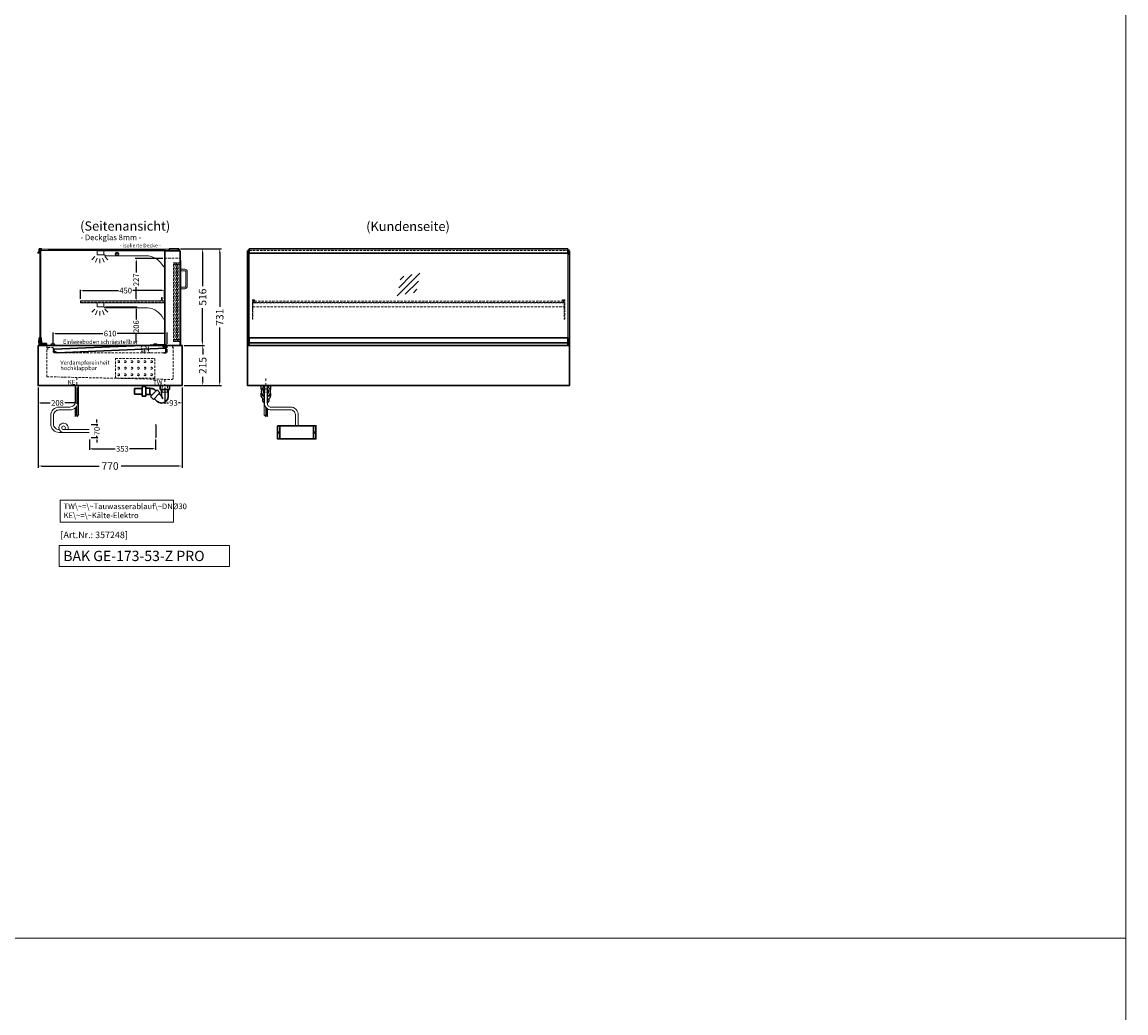
# Model space of a CAD drawing. Units: millimetres. Extents: x 32770 to 81270, y -55837 to 13563.
# Drawn here: x 75371 to 81270, y -35437 to -30143 of the extents above; entities that cross this region are included whole.
import ezdxf
from ezdxf.enums import TextEntityAlignment as Align

# ---------------------------------------------------------------- set-up
doc = ezdxf.new("R2010")
doc.units = ezdxf.units.MM
doc.header["$LTSCALE"] = 2
doc.set_wipeout_variables(frame=1)
doc.header["$PDMODE"] = 34
doc.header["$PDSIZE"] = 5
for name, pattern in [('AUSGEZOGEN', [0]), ('STRICHPUNKT2', [12.7, 6.35, -3.175, 0, -3.175]), ('VERDECKT', [9.525, 6.35, -3.175])]:
    doc.linetypes.add(name, pattern=pattern)
for name, color, linetype, lineweight in [('A_BEMASSUNG', 1, 'Continuous', 13), ('A_GLAS', 4, 'Continuous', 20), ('A_HILFSLINIEN', 7, 'Continuous', 13), ('A_MITTE', 2, 'STRICHPUNKT2', 13), ('A_TEXT', 7, 'Continuous', 20), ('A_VERDECKT', 5, 'VERDECKT', 13), ('A_VOLL', 3, 'Continuous', 30)]:
    doc.layers.add(name, color=color, linetype=linetype, lineweight=lineweight)
doc.styles.add('ARIAL', font='arial.ttf')
doc.styles.add('Arial_0', font='arial.ttf')
doc.styles.add('Arial_35', font='arial.ttf', dxfattribs={"height": 35})
doc.styles.add('Arial_55', font='arial.ttf', dxfattribs={"height": 55})
doc.dimstyles.new('STANDARD_Bemassung', dxfattribs={"dimtxt": 40, "dimasz": 20, "dimexe": 10, "dimexo": 10, "dimgap": 15, "dimtad": 0, "dimdec": 0, "dimdsep": 46, "dimtxsty": 'ARIAL', "dimcen": 0.09, "dimclrt": 7, "dimazin": 0, "dimtfac": 1, "dimtdec": 0, "dimtmove": 2, "dimatfit": 3, "dimfxl": 1, "dimtolj": 1, "dimtzin": 0, "dimarcsym": 0})
doc.dimstyles.new('STANDARD_klein', dxfattribs={"dimtxt": 30, "dimasz": 13, "dimexe": 5, "dimexo": 10, "dimgap": 5, "dimtad": 0, "dimdec": 0, "dimdsep": 46, "dimtxsty": 'Arial_0', "dimcen": 0.09, "dimclrt": 7, "dimazin": 2, "dimtm": 1e-09, "dimtfac": 1, "dimtdec": 0, "dimtmove": 2, "dimatfit": 3, "dimfxl": 1, "dimtolj": 1, "dimtzin": 0, "dimarcsym": 0})

# ---------------------------------------------------------------- blocks, each defined once
blk = doc.blocks.new('*D594')
at = {"layer": 'A_BEMASSUNG', "color": 0, "lineweight": -2, "ltscale": 2, "transparency": 16777216}
for p, q in [((75456.2, -32095.2), (75456.2, -32524.8)), ((76226.2, -32095.2), (76226.2, -32524.8)), ((75476.2, -32514.8), (75782.3, -32514.8)), ((76206.2, -32514.8), (75900.2, -32514.8))]:
    blk.add_line(p, q, dxfattribs=at)
at = {"layer": 'A_BEMASSUNG', "color": 0, "ltscale": 2, "transparency": 16777216}
for points in [[(75476.2, -32511.5), (75476.2, -32518.1), (75456.2, -32514.8)], [(76206.2, -32511.5), (76206.2, -32518.1), (76226.2, -32514.8)]]:
    blk.add_solid(points, dxfattribs=at)
at = {"layer": 'DEFPOINTS', "color": 0, "ltscale": 2, "transparency": 16777216}
for p in [(75456.2, -32085.2), (76226.2, -32085.2), (76226.2, -32514.8)]:
    blk.add_point(p, dxfattribs=at)
at = {"layer": 'A_BEMASSUNG', "color": 7, "ltscale": 2, "transparency": 16777216, "insert": (75841.2, -32514.8), "char_height": 40, "attachment_point": 5, "style": 'ARIAL'}
blk.add_mtext('\\A1;770', dxfattribs=at)
blk = doc.blocks.new('*D595')
at = {"layer": 'A_BEMASSUNG', "color": 0, "lineweight": -2, "ltscale": 2, "transparency": 16777216}
for p, q in [((76217.2, -31354.2), (76345.5, -31354.2)), ((76335.5, -31374.2), (76335.5, -31553.1)), ((76335.5, -31850.2), (76335.5, -31671.4)), ((76236.2, -31870.2), (76345.5, -31870.2))]:
    blk.add_line(p, q, dxfattribs=at)
at = {"layer": 'A_BEMASSUNG', "color": 0, "ltscale": 2, "transparency": 16777216}
for points in [[(76332.2, -31374.2), (76338.8, -31374.2), (76335.5, -31354.2)], [(76332.2, -31850.2), (76338.8, -31850.2), (76335.5, -31870.2)]]:
    blk.add_solid(points, dxfattribs=at)
at = {"layer": 'DEFPOINTS', "color": 0, "ltscale": 2, "transparency": 16777216}
for p in [(76207.2, -31354.2), (76335.5, -31354.2), (76226.2, -31870.2)]:
    blk.add_point(p, dxfattribs=at)
at = {"layer": 'A_BEMASSUNG', "color": 7, "ltscale": 2, "transparency": 16777216, "insert": (76335.5, -31612.2), "char_height": 40, "attachment_point": 5, "rotation": 90, "style": 'ARIAL'}
blk.add_mtext('\\A1;516', dxfattribs=at)
blk = doc.blocks.new('*D596')
at = {"layer": 'A_BEMASSUNG', "color": 0, "lineweight": -2, "ltscale": 2, "transparency": 16777216}
for p, q in [((76217.2, -31354.2), (76437, -31354.2)), ((76427, -31374.2), (76427, -31664.6)), ((76427, -32065.2), (76427, -31774.9)), ((76236.2, -32085.2), (76437, -32085.2))]:
    blk.add_line(p, q, dxfattribs=at)
at = {"layer": 'A_BEMASSUNG', "color": 0, "ltscale": 2, "transparency": 16777216}
for points in [[(76423.7, -31374.2), (76430.4, -31374.2), (76427, -31354.2)], [(76423.7, -32065.2), (76430.4, -32065.2), (76427, -32085.2)]]:
    blk.add_solid(points, dxfattribs=at)
at = {"layer": 'DEFPOINTS', "color": 0, "ltscale": 2, "transparency": 16777216}
for p in [(76207.2, -31354.2), (76226.2, -32085.2), (76427, -32085.2)]:
    blk.add_point(p, dxfattribs=at)
at = {"layer": 'A_BEMASSUNG', "color": 7, "ltscale": 2, "transparency": 16777216, "insert": (76427, -31719.7), "char_height": 40, "attachment_point": 5, "rotation": 90, "style": 'ARIAL'}
blk.add_mtext('\\A1;731', dxfattribs=at)
blk = doc.blocks.new('*D597')
at = {"layer": 'A_BEMASSUNG', "color": 0, "lineweight": -2, "ltscale": 2, "transparency": 16777216}
for p, q in [((76236.2, -31870.2), (76346.3, -31870.2)), ((76336.3, -31890.2), (76336.3, -31918.1)), ((76236.2, -32085.2), (76346.3, -32085.2)), ((76336.3, -32065.2), (76336.3, -32037.4))]:
    blk.add_line(p, q, dxfattribs=at)
at = {"layer": 'A_BEMASSUNG', "color": 0, "ltscale": 2, "transparency": 16777216}
for points in [[(76333, -31890.2), (76339.7, -31890.2), (76336.3, -31870.2)], [(76333, -32065.2), (76339.7, -32065.2), (76336.3, -32085.2)]]:
    blk.add_solid(points, dxfattribs=at)
at = {"layer": 'DEFPOINTS', "color": 0, "ltscale": 2, "transparency": 16777216}
for p in [(76226.2, -31870.2), (76336.3, -31870.2), (76226.2, -32085.2)]:
    blk.add_point(p, dxfattribs=at)
at = {"layer": 'A_BEMASSUNG', "color": 7, "ltscale": 2, "transparency": 16777216, "insert": (76336.3, -31977.7), "char_height": 40, "attachment_point": 5, "rotation": 90, "style": 'ARIAL'}
blk.add_mtext('\\A1;215', dxfattribs=at)
blk = doc.blocks.new('*D619')
at = {"layer": 'A_BEMASSUNG', "color": 0, "lineweight": -2, "ltscale": 2, "transparency": 16777216}
for p, q in [((75536.2, -31872.2), (75536.2, -31801.7)), ((75549.2, -31806.7), (75803.1, -31806.7)), ((76133.2, -31806.7), (75879.4, -31806.7)), ((76146.2, -31861.2), (76146.2, -31801.7))]:
    blk.add_line(p, q, dxfattribs=at)
at = {"layer": 'A_BEMASSUNG', "color": 0, "ltscale": 2, "transparency": 16777216}
for points in [[(75549.2, -31804.5), (75549.2, -31808.9), (75536.2, -31806.7)], [(76133.2, -31804.5), (76133.2, -31808.9), (76146.2, -31806.7)]]:
    blk.add_solid(points, dxfattribs=at)
at = {"layer": 'DEFPOINTS', "color": 0, "ltscale": 2, "transparency": 16777216}
for p in [(76146.2, -31806.7), (75536.2, -31882.2), (76146.2, -31871.2)]:
    blk.add_point(p, dxfattribs=at)
at = {"layer": 'A_BEMASSUNG', "color": 7, "ltscale": 2, "transparency": 16777216, "insert": (75841.2, -31806.7), "char_height": 30, "attachment_point": 5, "style": 'Arial_0'}
blk.add_mtext('\\A1;610', dxfattribs=at)
blk = doc.blocks.new('*D703')
at = {"layer": 'A_BEMASSUNG', "color": 0, "lineweight": -2, "ltscale": 2, "transparency": 16777216}
for p, q in [((76045.4, -31883.2), (76045.4, -31897.2)), ((76055.4, -31870.2), (76050.4, -31870.2)), ((76055.4, -31910.2), (76050.4, -31910.2))]:
    blk.add_line(p, q, dxfattribs=at)
at = {"layer": 'A_BEMASSUNG', "color": 0, "ltscale": 2, "transparency": 16777216}
for points in [[(76043.2, -31883.2), (76047.5, -31883.2), (76045.4, -31870.2)], [(76043.2, -31897.2), (76047.5, -31897.2), (76045.4, -31910.2)]]:
    blk.add_solid(points, dxfattribs=at)
at = {"layer": 'DEFPOINTS', "color": 0, "ltscale": 2, "transparency": 16777216}
for p in [(76045.4, -31870.2), (76045.4, -31910.2), (76045.4, -31910.2)]:
    blk.add_point(p, dxfattribs=at)
at = {"layer": 'A_BEMASSUNG', "color": 7, "ltscale": 2, "transparency": 16777216, "insert": (76020.6, -31892.4), "char_height": 30, "attachment_point": 5, "rotation": 90, "style": 'Arial_0'}
blk.add_mtext('\\A1;40', dxfattribs=at)
blk = doc.blocks.new('einlegeboden_schnitt')
at = {"layer": 'A_VOLL', "color": 245, "ltscale": 2}
for p, q in [((286.7, 2.4), (296.7, 2.4)), ((291.7, -2.6), (291.7, 7.4))]:
    blk.add_line(p, q, dxfattribs=at)
blk.add_lwpolyline([(299.2, -7.3), (300.6, -7.3), (299.7, 12.7), (-299.7, -12.7), (-299.3, -22.7), (-282.9, -32), (298.2, -7.4)], dxfattribs=at)
blk.add_lwpolyline([(299.2, -32.1), (299.2, 2.4, 1), (284.2, 2.4, 0.767837), (298.2, -1.4), (298.2, -31.1), (289.2, -31.1), (289.2, -32.1), (299.2, -32.1)], format="xyb", dxfattribs=at)
for radius in [6.5, 5]:
    blk.add_circle((291.7, 2.4), radius, dxfattribs=at)
blk = doc.blocks.new('*D948')
at = {"layer": 'A_BEMASSUNG', "color": 0, "lineweight": -2, "ltscale": 2, "transparency": 16777216}
for p, q in [((75456.2, -32095.2), (75456.2, -32182.4)), ((75663.7, -32095.2), (75663.7, -32182.4)), ((75469.2, -32177.4), (75521.6, -32177.4)), ((75650.7, -32177.4), (75598.4, -32177.4))]:
    blk.add_line(p, q, dxfattribs=at)
at = {"layer": 'A_BEMASSUNG', "color": 0, "ltscale": 2, "transparency": 16777216}
for points in [[(75469.2, -32175.3), (75469.2, -32179.6), (75456.2, -32177.4)], [(75650.7, -32175.3), (75650.7, -32179.6), (75663.7, -32177.4)]]:
    blk.add_solid(points, dxfattribs=at)
at = {"layer": 'DEFPOINTS', "color": 0, "ltscale": 2, "transparency": 16777216}
for p in [(75456.2, -32085.2), (75663.7, -32085.2), (75456.2, -32177.4)]:
    blk.add_point(p, dxfattribs=at)
at = {"layer": 'A_BEMASSUNG', "color": 7, "ltscale": 2, "transparency": 16777216, "insert": (75560, -32177.4), "char_height": 30, "attachment_point": 5, "style": 'Arial_0'}
blk.add_mtext('\\A1;208', dxfattribs=at)
blk = doc.blocks.new('*D942')
at = {"layer": 'A_BEMASSUNG', "color": 0, "lineweight": -2, "ltscale": 2, "transparency": 16777216}
for p, q in [((76133.7, -32095.2), (76133.7, -32182.4)), ((76226.2, -32095.2), (76226.2, -32182.4)), ((76146.7, -32177.4), (76153.5, -32177.4)), ((76213.2, -32177.4), (76206.5, -32177.4))]:
    blk.add_line(p, q, dxfattribs=at)
at = {"layer": 'A_BEMASSUNG', "color": 0, "ltscale": 2, "transparency": 16777216}
for points in [[(76146.7, -32175.3), (76146.7, -32179.6), (76133.7, -32177.4)], [(76213.2, -32175.3), (76213.2, -32179.6), (76226.2, -32177.4)]]:
    blk.add_solid(points, dxfattribs=at)
at = {"layer": 'DEFPOINTS', "color": 0, "ltscale": 2, "transparency": 16777216}
for p in [(76133.7, -32085.2), (76226.2, -32085.2), (76226.2, -32177.4)]:
    blk.add_point(p, dxfattribs=at)
at = {"layer": 'A_BEMASSUNG', "color": 7, "ltscale": 2, "transparency": 16777216, "insert": (76180, -32177.4), "char_height": 30, "attachment_point": 5, "style": 'Arial_0'}
blk.add_mtext('\\A1;93', dxfattribs=at)
blk = doc.blocks.new('syphon')
at = {"layer": 'A_VOLL', "color": 32}
for p, q in [((-25, 0), (25, 0)), ((-25, -21), (-25, 0)), ((25, 0), (25, -21)), ((-162, -16), (-162, -46)), ((-122, -16), (-162, -16)), ((-162, -46), (-122, -46)), ((-122, -56), (-122, -6)), ((-101, -56), (-122, -56)), ((-101, -6), (-101, -56)), ((-101, -14), (-80, -14)), ((-80, -48), (-101, -48)), ((-80, -48), (-80, -14)), ((-80, -15), (-72.7, -15)), ((-77.5, -47), (-80, -47)), ((-40.7, -23.3), (-76.1, -58.7)), ((-61.2, -73.5), (-76.1, -58.7)), ((-73.2, -48.8), (-69.7, -52.3)), ((-25.9, -38.2), (-61.2, -73.5)), ((-54, -22.7), (-47.1, -29.7)), ((-25.9, -38.2), (-40.7, -23.3)), ((-30.8, -43.1), (-18, -55.9)), ((25, -21), (-25, -21)), ((-18, -21), (-18, -55.9)), ((-18, -55.9), (-10.6, -70.7)), ((18, -21), (18, -57.6)), ((-56.3, -68.6), (-42.3, -82.5)), ((-17, -93), (-17.4, -93))]:
    blk.add_line(p, q, dxfattribs=at)
at = {"layer": 'A_VOLL', "color": 25, "linetype": 'AUSGEZOGEN', "lineweight": 18}
blk.add_line((-122, -6), (-101, -6), dxfattribs=at)
at = {"layer": 'A_VOLL', "color": 32}
for centre, radius, start, end in [((-77.5, -53), 6.04, 45, 90), ((-72.7, -41.4), 26.4, 45, 90), ((-17.4, -57.6), 35.4, 270, 0), ((-17, -57.1), 35.9, 225, 270)]:
    blk.add_arc(centre, radius, start, end, dxfattribs=at)
blk = doc.blocks.new('Syphon Seitenansicht')
at = {"layer": 'A_VERDECKT'}
for p, q in [((-15, 0), (-15, -35)), ((15, -35), (-15, -35)), ((15, 0), (15, -35))]:
    blk.add_line(p, q, dxfattribs=at)
at = {"layer": 'A_BEMASSUNG'}
blk.add_blockref('syphon', (0, 0), dxfattribs=at)
blk = doc.blocks.new('glassymbol')
at = {"layer": 'A_HILFSLINIEN', "linetype": 'AUSGEZOGEN', "lineweight": -3}
for p, q in [((-60.1, -60.1), (60.1, 60.1)), ((-52.5, -17.2), (17.2, 52.5)), ((-45, 25.7), (-25.7, 45)), ((-17.2, -52.5), (52.5, 17.2)), ((25.7, -45), (45, -25.7))]:
    blk.add_line(p, q, dxfattribs=at)
blk = doc.blocks.new('*D1066')
at = {"layer": 'A_BEMASSUNG', "color": 0, "lineweight": -2, "ltscale": 2, "transparency": 16777216}
for p, q in [((75682.2, -31622.2), (75682.2, -31572.5)), ((75695.2, -31577.5), (75885.5, -31577.5)), ((76119.2, -31577.5), (75962.8, -31577.5)), ((76132.2, -31622.2), (76132.2, -31572.5))]:
    blk.add_line(p, q, dxfattribs=at)
at = {"layer": 'A_BEMASSUNG', "color": 0, "ltscale": 2, "transparency": 16777216}
for points in [[(75695.2, -31575.4), (75695.2, -31579.7), (75682.2, -31577.5)], [(76119.2, -31575.4), (76119.2, -31579.7), (76132.2, -31577.5)]]:
    blk.add_solid(points, dxfattribs=at)
at = {"layer": 'DEFPOINTS', "color": 0, "ltscale": 2, "transparency": 16777216}
for p in [(76132.2, -31577.5), (75682.2, -31632.2), (76132.2, -31632.2)]:
    blk.add_point(p, dxfattribs=at)
at = {"layer": 'A_BEMASSUNG', "color": 7, "ltscale": 2, "transparency": 16777216, "insert": (75924.2, -31577.5), "char_height": 30, "attachment_point": 5, "style": 'Arial_0'}
blk.add_mtext('\\A1;450', dxfattribs=at)
blk = doc.blocks.new('*D1063')
at = {"layer": 'A_BEMASSUNG', "color": 0, "lineweight": -2, "ltscale": 2, "transparency": 16777216}
for p, q in [((75815.7, -31664.2), (75985.5, -31664.2)), ((75980.5, -31677.2), (75980.5, -31731.6)), ((75980.5, -31857.2), (75980.5, -31808.3)), ((75957.8, -31870.2), (75985.5, -31870.2))]:
    blk.add_line(p, q, dxfattribs=at)
at = {"layer": 'A_BEMASSUNG', "color": 0, "ltscale": 2, "transparency": 16777216}
for points in [[(75978.3, -31677.2), (75982.7, -31677.2), (75980.5, -31664.2)], [(75978.3, -31857.2), (75982.7, -31857.2), (75980.5, -31870.2)]]:
    blk.add_solid(points, dxfattribs=at)
at = {"layer": 'DEFPOINTS', "color": 0, "ltscale": 2, "transparency": 16777216}
for p in [(75805.7, -31664.2), (75947.8, -31870.2), (75980.5, -31870.2)]:
    blk.add_point(p, dxfattribs=at)
at = {"layer": 'A_BEMASSUNG', "color": 7, "ltscale": 2, "transparency": 16777216, "insert": (75981, -31769.9), "char_height": 30, "attachment_point": 5, "rotation": 90, "style": 'Arial_0'}
blk.add_mtext('\\A1;206', dxfattribs=at)
blk = doc.blocks.new('*D1064')
at = {"layer": 'A_BEMASSUNG', "color": 0, "lineweight": -2, "ltscale": 2, "transparency": 16777216}
for p, q in [((76123.2, -31406.7), (75975.5, -31406.7)), ((75980.5, -31419.7), (75980.5, -31481.6)), ((75980.5, -31620.2), (75980.5, -31558.4)), ((75987.2, -31633.2), (75975.5, -31633.2))]:
    blk.add_line(p, q, dxfattribs=at)
at = {"layer": 'A_BEMASSUNG', "color": 0, "ltscale": 2, "transparency": 16777216}
for points in [[(75978.3, -31419.7), (75982.7, -31419.7), (75980.5, -31406.7)], [(75978.3, -31620.2), (75982.7, -31620.2), (75980.5, -31633.2)]]:
    blk.add_solid(points, dxfattribs=at)
at = {"layer": 'DEFPOINTS', "color": 0, "ltscale": 2, "transparency": 16777216}
for p in [(75980.5, -31406.7), (76133.2, -31406.7), (75997.2, -31633.2)]:
    blk.add_point(p, dxfattribs=at)
at = {"layer": 'A_BEMASSUNG', "color": 7, "ltscale": 2, "transparency": 16777216, "insert": (75980.5, -31520), "char_height": 30, "attachment_point": 5, "rotation": 90, "style": 'Arial_0'}
blk.add_mtext('\\A1;227', dxfattribs=at)
blk = doc.blocks.new('lichtsymbol')
at = {"layer": 'A_HILFSLINIEN', "color": 31, "ltscale": 0.2}
for p, q in [((-26.4, 10.9), (-43, -5.7)), ((-14.3, 2.8), (-23.3, -18.9)), ((0, 0), (0, -23.5)), ((14.3, 2.8), (23.3, -18.9)), ((26.4, 10.9), (43, -5.7))]:
    blk.add_line(p, q, dxfattribs=at)
blk = doc.blocks.new('*D1252')
at = {"layer": 'A_BEMASSUNG', "color": 0, "lineweight": -2, "transparency": 16777216}
for p, q in [((75730.4, -32372.8), (75730.4, -32427.5)), ((76083.4, -32372.8), (76083.4, -32427.5)), ((75743.4, -32422.5), (75868.7, -32422.5)), ((76070.4, -32422.5), (75945, -32422.5))]:
    blk.add_line(p, q, dxfattribs=at)
at = {"layer": 'A_BEMASSUNG', "color": 0, "transparency": 16777216}
for points in [[(75743.4, -32420.3), (75743.4, -32424.7), (75730.4, -32422.5)], [(76070.4, -32420.3), (76070.4, -32424.7), (76083.4, -32422.5)]]:
    blk.add_solid(points, dxfattribs=at)
at = {"layer": 'DEFPOINTS', "color": 0, "transparency": 16777216}
for p in [(75730.4, -32362.8), (76083.4, -32362.8), (76083.4, -32422.5)]:
    blk.add_point(p, dxfattribs=at)
at = {"layer": 'A_BEMASSUNG', "color": 7, "transparency": 16777216, "insert": (75906.9, -32422.5), "char_height": 30, "attachment_point": 5, "style": 'Arial_0'}
blk.add_mtext('\\A1;353', dxfattribs=at)
blk = doc.blocks.new('*D1253')
at = {"layer": 'A_BEMASSUNG', "color": 0, "lineweight": -2, "transparency": 16777216}
for p, q in [((75771.1, -32279.8), (75771.1, -32266.8)), ((75740.4, -32292.8), (75776.1, -32292.8)), ((75771.1, -32292.8), (75771.1, -32301.5)), ((75740.4, -32362.8), (75776.1, -32362.8)), ((75771.1, -32362.8), (75771.1, -32354.1)), ((75771.1, -32375.8), (75771.1, -32388.8))]:
    blk.add_line(p, q, dxfattribs=at)
at = {"layer": 'A_BEMASSUNG', "color": 0, "transparency": 16777216}
for points in [[(75769, -32279.8), (75773.3, -32279.8), (75771.1, -32292.8)], [(75769, -32375.8), (75773.3, -32375.8), (75771.1, -32362.8)]]:
    blk.add_solid(points, dxfattribs=at)
at = {"layer": 'DEFPOINTS', "color": 0, "transparency": 16777216}
for p in [(75730.4, -32292.8), (75771.1, -32292.8), (75730.4, -32362.8)]:
    blk.add_point(p, dxfattribs=at)
at = {"layer": 'A_BEMASSUNG', "color": 7, "transparency": 16777216, "insert": (75771.1, -32327.8), "char_height": 30, "attachment_point": 5, "rotation": 90, "style": 'Arial_0'}
blk.add_mtext('\\A1;70', dxfattribs=at)
blk = doc.blocks.new('Hainzl COLD Rückansicht')
at = {"layer": 'A_VOLL', "ltscale": 2}
for p, q in [((-89.5, 0), (-89.5, -70)), ((89.5, 0), (89.5, -70))]:
    blk.add_line(p, q, dxfattribs=at)
blk.add_lwpolyline([(-102.5, 0), (102.5, 0), (102.5, -70), (-102.5, -70)], close=True, dxfattribs=at)
for centre in [(-97.5, -35), (97.5, -35)]:
    blk.add_circle(centre, 2.5, dxfattribs=at)

msp = doc.modelspace()

# ---------------------------------------------------------------- linework, layer by layer
at = {"layer": 'A_GLAS', "ltscale": 2}
for points in [[(76133.2, -31870.2), (75465.2, -31870.2), (75465.2, -31360.2), (76133.2, -31360.2)], [(75465.2, -31847.2), (75471.2, -31847.2), (75471.2, -31367.2), (75465.2, -31367.2)]]:
    msp.add_lwpolyline(points, close=True, dxfattribs=at)
at = {"layer": 'A_GLAS'}
for points in [[(76584.2, -31870.2), (76584.2, -31360.2), (76578.2, -31360.2), (76578.2, -31870.2)], [(78288.2, -31870.2), (78288.2, -31360.2), (78294.2, -31360.2), (78294.2, -31870.2)]]:
    msp.add_lwpolyline(points, close=True, dxfattribs=at)
at = {"layer": 'A_GLAS', "ltscale": 2}
for points in [[(76585.2, -31829.2), (76585.2, -31377.7)], [(78287.2, -31377.7), (78287.2, -31829.2)]]:
    msp.add_lwpolyline(points, dxfattribs=at)
at = {"layer": 'A_HILFSLINIEN', "color": 8, "ltscale": 2}
for points in [[(70270.3, -15036.7), (81270.3, -15036.7), (81270.3, -35036.7), (70270.3, -35036.7)], [(32770.3, -35836.7), (81270.3, -35836.7), (81270.3, -35036.7), (32770.3, -35036.7)]]:
    msp.add_lwpolyline(points, close=True, dxfattribs=at)
at = {"layer": 'A_HILFSLINIEN', "ltscale": 2}
msp.add_lwpolyline([(75569, -32939), (75569, -33051), (76480.2, -33051), (76480.2, -32939)], close=True, dxfattribs=at)
at = {"layer": 'A_MITTE'}
msp.add_line((76673.7, -32110.3), (76673.7, -32045.2), dxfattribs=at)
for points in [[(75663.7, -32041), (75663.7, -32085.2)], [(76133.7, -32051.9), (76133.7, -32085.2)]]:
    msp.add_lwpolyline(points, dxfattribs=at)
at = {"layer": 'A_TEXT', "linetype": 'AUSGEZOGEN', "lineweight": 15}
msp.add_lwpolyline([(76180.8, -32697.3), (75575, -32697.3), (75575, -32814.8), (76180.8, -32814.8)], close=True, dxfattribs=at)
at = {"layer": 'A_VERDECKT', "color": 144}
for points in [[(76585.2, -31355.7), (78287.2, -31355.7)], [(76585.2, -31363.7), (78287.2, -31363.7)]]:
    msp.add_lwpolyline(points, dxfattribs=at)
at = {"layer": 'A_VERDECKT'}
for points in [[(76133.2, -31404.7), (76216.2, -31404.7)], [(76658.7, -32085.2), (76658.7, -32120.2), (76688.7, -32120.2), (76688.7, -32085.2)]]:
    msp.add_lwpolyline(points, dxfattribs=at)
at = {"layer": 'A_VERDECKT', "color": 144}
for points in [[(76179.7, -31849.2), (76179.7, -31429.2), (76183.7, -31429.2), (76183.7, -31849.2)], [(76183.7, -31429.2), (76191.7, -31429.2), (76191.7, -31439.2), (76183.7, -31439.2), (76183.7, -31429.2)], [(76191.7, -31849.2), (76191.7, -31429.2), (76195.7, -31429.2), (76195.7, -31849.2)], [(76201.2, -31849.2), (76201.2, -31429.2), (76205.2, -31429.2), (76205.2, -31849.2)], [(76205.2, -31429.2), (76213.2, -31429.2), (76213.2, -31439.2), (76205.2, -31439.2), (76205.2, -31429.2)], [(76213.2, -31849.2), (76213.2, -31429.2), (76217.2, -31429.2), (76217.2, -31849.2)], [(75682.2, -31641.2), (76132.2, -31641.2), (76132.2, -31633.2), (75682.2, -31633.2)], [(78263.7, -31633.2), (76608.7, -31633.2), (76608.7, -31641.2), (78263.7, -31641.2)], [(76183.7, -31849.2), (76191.7, -31849.2), (76191.7, -31839.2), (76183.7, -31839.2), (76183.7, -31849.2)], [(76205.2, -31849.2), (76213.2, -31849.2), (76213.2, -31839.2), (76205.2, -31839.2), (76205.2, -31849.2)]]:
    msp.add_lwpolyline(points, close=True, dxfattribs=at)
at = {"layer": 'A_VERDECKT'}
for points in [[(76613.7, -31627.2), (76613.7, -31629.2), (76603.7, -31629.2), (76603.7, -31729.5), (76601.7, -31729.5), (76601.7, -31627.2)], [(76603.7, -31664.2), (78268.7, -31664.2), (78268.7, -31643.2), (76603.7, -31643.2)], [(76616.2, -31642.2), (76616.2, -31641.2), (76608.7, -31641.2), (76608.7, -31633.2), (76616.2, -31633.2), (76616.2, -31632.2), (76607.7, -31632.2), (76607.7, -31642.2)], [(78256.2, -31642.2), (78256.2, -31641.2), (78263.7, -31641.2), (78263.7, -31633.2), (78256.2, -31633.2), (78256.2, -31632.2), (78264.7, -31632.2), (78264.7, -31642.2)], [(78258.7, -31627.2), (78258.7, -31629.2), (78268.7, -31629.2), (78268.7, -31729.5), (78270.7, -31729.5), (78270.7, -31627.2)]]:
    msp.add_lwpolyline(points, close=True, dxfattribs=at)
for points in [[(75503.7, -31872.7), (75503.7, -32037.8), (75595.7, -32039.8), (76168.5, -32052.5, 0.421553), (76178.7, -32042.5), (76178.7, -31872.7)], [(75508.2, -31892.2), (75508.2, -31882.2), (75536.2, -31882.2), (75536.2, -31902.2, 0.414214), (75544.2, -31910.2), (76138.2, -31910.2, 0.414214), (76146.2, -31902.2), (76146.2, -31871.2), (76174.2, -31871.2), (76174.2, -31881.2)]]:
    msp.add_lwpolyline(points, format="xyb", dxfattribs=at)
at = {"layer": 'A_VERDECKT', "color": 52}
msp.add_lwpolyline([(75869.7, -31939.5), (76079.7, -31939.5), (76079.7, -32044.5), (75869.7, -32044.5)], close=True, dxfattribs=at)
for centre in [(75887.2, -31957), (75922.2, -31957), (75957.2, -31957), (75992.2, -31957), (76027.2, -31957), (76062.2, -31957), (75887.2, -31992), (75887.2, -32027), (75922.2, -31992), (75922.2, -32027), (75957.2, -31992), (75957.2, -32027), (75992.2, -31992), (75992.2, -32027), (76027.2, -31992), (76027.2, -32027), (76062.2, -31992), (76062.2, -32027)]:
    msp.add_circle(centre, 5, dxfattribs=at)
at = {"layer": 'A_VOLL', "color": 241, "lineweight": 5}
for p, q in [((75654.7, -32085.2), (75654.7, -32179.2)), ((75672.7, -32085.2), (75672.7, -32242.3)), ((76664.7, -32085.2), (76664.7, -32242.3)), ((76682.7, -32085.2), (76682.7, -32187.4)), ((75654.7, -32204.6), (75654.7, -32248.3)), ((75660.7, -32198.7), (75660.7, -32242.3)), ((75664.7, -32193.1), (75664.7, -32250.3)), ((76672.7, -32200.1), (76672.7, -32250.3)), ((76676.7, -32204.8), (76676.7, -32242.3)), ((76682.7, -32209.5), (76682.7, -32248.3)), ((75652.7, -32250.3), (75662.7, -32240.3)), ((75662.7, -32252.3), (75674.7, -32240.3)), ((76674.7, -32252.3), (76662.7, -32240.3)), ((76684.7, -32250.3), (76674.7, -32240.3))]:
    msp.add_line(p, q, dxfattribs=at)
at = {"layer": 'A_VOLL', "color": 243}
for points in [[(75455.2, -31374.7), (75462.2, -31374.7), (75462.2, -31354.7), (75475.2, -31354.7), (75475.2, -31355.7), (75463.2, -31355.7), (75463.2, -31375.7), (75455.2, -31375.7)], [(76585.2, -31354.7), (78287.2, -31354.7), (78287.2, -31377.7), (76585.2, -31377.7)], [(77426.2, -31376.7), (77446.2, -31376.7), (77446.2, -31377.7), (77426.2, -31377.7)]]:
    msp.add_lwpolyline(points, close=True, dxfattribs=at)
at = {"layer": 'A_VOLL', "color": 94, "linetype": 'Continuous', "lineweight": 5}
for points in [[(75773.7, -31365.2), (75805.7, -31365.2, -0.414214), (75808.2, -31367.7), (75808.2, -31384.7, -0.414214), (75805.7, -31387.2), (75773.7, -31387.2, -0.414214), (75771.2, -31384.7), (75771.2, -31367.7, -0.414214)], [(76133.2, -31447.2), (76133.2, -31365.2), (75808.2, -31365.2), (75808.2, -31386, -0.183603), (75812.6, -31389, 0.249069), (75816.7, -31391.2), (76031.9, -31391.2, -0.283376), (76125.7, -31449, 0.79036)]]:
    msp.add_lwpolyline(points, format="xyb", close=True, dxfattribs=at)
at = {"layer": 'A_VOLL', "ltscale": 2}
for points in [[(76216.2, -31365.2), (76133.2, -31365.2), (76133.2, -31870.2), (76216.2, -31870.2)], [(75456.2, -31870.2), (76226.2, -31870.2), (76226.2, -32085.2), (75456.2, -32085.2)], [(78296.2, -31870.2), (76576.2, -31870.2), (76576.2, -32085.2), (78296.2, -32085.2)]]:
    msp.add_lwpolyline(points, close=True, dxfattribs=at)
at = {"layer": 'A_VOLL', "color": 252, "ltscale": 2}
msp.add_lwpolyline([(76156.7, -31354.2), (76207.2, -31354.2, -0.414214), (76210.2, -31357.2), (76210.2, -31362.2, -0.414214), (76207.2, -31365.2), (76156.7, -31365.2)], format="xyb", close=True, dxfattribs=at)
at = {"layer": 'A_VOLL'}
for points in [[(76576.2, -31870.2), (76576.2, -31365.2), (76578.2, -31365.2)], [(78296.2, -31870.2), (78296.2, -31365.2), (78294.2, -31365.2)]]:
    msp.add_lwpolyline(points, dxfattribs=at)
at = {"layer": 'A_VOLL', "color": 252}
for points in [[(76578.2, -31379.7), (76578.2, -31385.7), (76576.2, -31385.7), (76576.2, -31379.7)], [(78294.2, -31379.7), (78294.2, -31385.7), (78296.2, -31385.7), (78296.2, -31379.7)], [(78287.2, -31829.2), (78287.2, -31856.7), (76585.2, -31856.7), (76585.2, -31829.2)]]:
    msp.add_lwpolyline(points, close=True, dxfattribs=at)
at = {"layer": 'A_VOLL', "ltscale": 2}
msp.add_lwpolyline([(76216.2, -31867.2), (76218.2, -31867.2), (76218.2, -31417.2), (76216.2, -31417.2)], dxfattribs=at)
at = {"layer": 'A_VOLL', "color": 252, "lineweight": 9}
for points in [[(76218.2, -31567.2), (76218.2, -31559.2), (76240.2, -31559.2, 0.414214), (76245.2, -31554.2), (76245.2, -31476.2, 0.414214), (76240.2, -31471.2), (76218.2, -31471.2), (76218.2, -31463.2), (76240.2, -31463.2, -0.414214), (76253.2, -31476.2), (76253.2, -31554.2, -0.414214), (76240.2, -31567.2)], [(75525.2, -31870.2), (75545.2, -31870.2), (75545.2, -31867.2, 0.414214), (75540.2, -31862.2), (75530.2, -31862.2, 0.414214), (75525.2, -31867.2)], [(76073.2, -31870.2), (76093.2, -31870.2), (76093.2, -31867.2, 0.414214), (76088.2, -31862.2), (76078.2, -31862.2, 0.414214), (76073.2, -31867.2)]]:
    msp.add_lwpolyline(points, format="xyb", close=True, dxfattribs=at)
at = {"layer": 'A_VOLL', "color": 252, "lineweight": 5}
msp.add_lwpolyline([(76120.2, -31632.2), (76120.2, -31616.2, 1), (76116.2, -31616.2), (76116.2, -31626.2), (76117.2, -31626.2), (76117.2, -31616.2, -1), (76119.2, -31616.2), (76119.2, -31632.2)], format="xyb", dxfattribs=at)
at = {"layer": 'A_VOLL', "color": 94, "linetype": 'Continuous', "lineweight": 5, "ltscale": 2}
msp.add_lwpolyline([(76133.2, -31642.2), (75682.2, -31642.2), (75682.2, -31632.2), (76133.2, -31632.2)], dxfattribs=at)
for points in [[(75773.7, -31642.2), (75805.7, -31642.2, -0.414214), (75808.2, -31644.7), (75808.2, -31661.7, -0.414214), (75805.7, -31664.2), (75773.7, -31664.2, -0.414214), (75771.2, -31661.7), (75771.2, -31644.7, -0.414214)], [(76133.2, -31725.5, -0.793582), (76125.6, -31727.3, 0.260022), (76041.4, -31669.2), (75816.2, -31669.2, -0.244449), (75812.1, -31667.1, 0.164017), (75808.2, -31664.2), (75808.2, -31642.2), (76133.2, -31642.2)]]:
    msp.add_lwpolyline(points, format="xyb", close=True, dxfattribs=at)
at = {"layer": 'A_VOLL', "color": 252}
msp.add_lwpolyline([(75471.6, -31849.2), (75471.6, -31829.2), (75471.7, -31829.2, -0.401812), (75473.6, -31831.2), (75474.6, -31852.7), (75474.6, -31858.4, -0.114224), (75475.7, -31860.1), (75474.3, -31865.3, -1.387978), (75471.6, -31857.2), (75471.6, -31852.7), (75462.6, -31852.7), (75462.6, -31855.7, -0.414214), (75461.6, -31856.7), (75461.6, -31856.7, -0.414214), (75460.6, -31855.7), (75460.6, -31852.7), (75462.4, -31831.1, -0.389559), (75464.4, -31829.2), (75464.6, -31829.2), (75464.6, -31849.2)], format="xyb", close=True, dxfattribs=at)
at = {"layer": 'A_VOLL', "color": 253}
msp.add_lwpolyline([(75468, -31858.2, 2.099457), (75475.8, -31859), (75477.5, -31855.9, -0.146219), (75479.5, -31860.7), (75480.7, -31860.7), (75480.7, -31865.7), (75484.9, -31865.7), (75484.9, -31867.7), (75498.9, -31867.7), (75498.9, -31865.7), (75501.9, -31865.7), (75501.9, -31870.2), (75463.5, -31870.2, -0.230552), (75465.7, -31855.9), (75468, -31858.2)], format="xyb", dxfattribs=at)
msp.add_lwpolyline([(78287.2, -31856.7), (78287.2, -31870.2), (76585.2, -31870.2), (76585.2, -31856.7)], dxfattribs=at)
msp.add_lwpolyline([(75501.9, -31865.7), (75501.9, -31860.7), (75480.7, -31860.7), (75480.7, -31865.7), (75484.9, -31865.7), (75484.9, -31862.7), (75498.9, -31862.7), (75498.9, -31865.7)], close=True, dxfattribs=at)
at = {"layer": 'A_VOLL', "color": 62, "lineweight": 5}
for points in [[(75656.2, -32085.2), (75656.2, -32169.8, -0.414214), (75626.2, -32199.8), (75568.7, -32199.8, 0.414214), (75523.7, -32244.8), (75523.7, -32290.3, 0.414214), (75568.7, -32335.3), (75730.4, -32335.3)], [(75671.2, -32085.2), (75671.2, -32169.8, -0.414214), (75626.2, -32214.8), (75568.7, -32214.8, 0.414214), (75538.7, -32244.8), (75538.7, -32290.3, 0.414214), (75568.7, -32320.3), (75569.7, -32320.3)], [(76666.2, -32085.2), (76666.2, -32179.8, 0.414214), (76701.2, -32214.8), (76806.2, -32214.8, -0.414214), (76831.2, -32239.8), (76831.2, -32299.8)], [(76681.2, -32085.2), (76681.2, -32179.8, 0.414214), (76701.2, -32199.8), (76806.2, -32199.8, -0.414214), (76846.2, -32239.8), (76846.2, -32299.8)], [(75592.6, -32320.3, -1), (75592.6, -32300.3, -1), (75592.6, -32320.3), (75730.4, -32320.3)]]:
    msp.add_lwpolyline(points, format="xyb", dxfattribs=at)
at = {"layer": 'A_VOLL', "color": 32, "linetype": 'ByBlock', "lineweight": -2}
for points in [[(76650.8, -32106.2), (76648.7, -32106.2), (76648.7, -32085.2), (76698.7, -32085.2), (76698.7, -32106.2), (76696.6, -32106.2)], [(76648.7, -32141.1), (76648.7, -32126.2)], [(76698.7, -32126.2), (76698.7, -32141.1)]]:
    msp.add_lwpolyline(points, dxfattribs=at)
for points in [[(76655.7, -32153.3), (76655.7, -32160.2, 0.268201), (76664.7, -32175.8, 0.268201)], [(76682.7, -32175.8, 0.267697), (76691.7, -32160.2), (76691.7, -32153.3)]]:
    msp.add_lwpolyline(points, format="xyb", dxfattribs=at)
at = {"layer": 'A_VOLL', "color": 252}
msp.add_circle((75878.2, -31382.2), 8, dxfattribs=at)
at = {"layer": 'A_VOLL', "color": 32, "linetype": 'ByBlock', "lineweight": -2}
for radius, start, end in [(25, 111.06422, 248.93578), (25, 291.13618, 68.86382), (15, 126.79999, 233.20001), (15, 306.93987, 53.06013)]:
    msp.add_arc((76673.7, -32116.2), radius, start, end, dxfattribs=at)
at = {"layer": 'A_VOLL', "color": 62, "lineweight": 5}
msp.add_arc((75592.6, -32310.3), 25, 336.42182, 270, dxfattribs=at)
at = {"layer": 'A_VOLL', "color": 32, "linetype": 'ByBlock', "lineweight": -2}
for centre, start_param, end_param in [((76673.7, -32126.2), 6.047039, 7.486342), ((76673.7, -32141.1), 0, 1.203156), ((76673.7, -32126.2), 8.222878, 9.660925), ((76673.7, -32141.1), 1.939692, 3.141593)]:
    msp.add_ellipse(centre, major_axis=(-25, 0), ratio=0.707107, start_param=start_param, end_param=end_param, dxfattribs=at)

# ---------------------------------------------------------------- block references
at = {"layer": 'A_BEMASSUNG'}
for name, p in [('lichtsymbol', (75786.8, -31406.9)), ('glassymbol', (77436.2, -31544.8)), ('lichtsymbol', (75786, -31687.2)), ('einlegeboden_schnitt', (75840.3, -31878.2)), ('Syphon Seitenansicht', (76133.7, -32085.2))]:
    msp.add_blockref(name, p, dxfattribs=at)
at = {"layer": 'A_VOLL'}
msp.add_blockref('Hainzl COLD Rückansicht', (76838.7, -32299.8), dxfattribs=at)

# ---------------------------------------------------------------- texts
at = {"layer": 'A_HILFSLINIEN', "linetype": 'AUSGEZOGEN', "lineweight": 15, "style": 'ARIAL'}
for s, p in [('KE', (75614.1, -32079.4)), ('TW', (76070.7, -32080.2))]:
    msp.add_text(s, height=25, dxfattribs=at).set_placement(p)
at = {"layer": 'A_HILFSLINIEN', "color": 152, "style": 'Arial_35'}
msp.add_text('[Art.Nr.: 357248] ', height=35, dxfattribs=at).set_placement((75575.8, -32900))
at = {"layer": 'A_HILFSLINIEN', "style": 'Arial_55'}
msp.add_text('BAK GE-173-53-Z PRO', height=55, dxfattribs=at).set_placement((75590.9, -33022.5))
at = {"layer": 'A_TEXT', "linetype": 'AUSGEZOGEN', "lineweight": 9, "style": 'ARIAL'}
msp.add_text('(Seitenansicht)', height=50, dxfattribs=at).set_placement((75921.7, -31232.2), align=Align.MIDDLE_CENTER)
msp.add_text('(Kundenseite)', height=50, dxfattribs=at).set_placement((77433.3, -31240.5), align=Align.MIDDLE)
at = {"layer": 'A_TEXT', "color": 4, "ltscale": 2, "style": 'Arial_35'}
msp.add_text('- Deckglas 8mm -', height=30, dxfattribs=at).set_placement((75845.8, -31308.1), align=Align.CENTER)
at = {"layer": 'A_TEXT', "color": 83, "ltscale": 2, "style": 'Arial_35'}
msp.add_text('- isolierte Decke -', height=20, dxfattribs=at).set_placement((75893.5, -31346.7))
at = {"layer": 'A_TEXT', "color": 44, "linetype": 'AUSGEZOGEN', "lineweight": 15, "style": 'ARIAL'}
msp.add_text('Einlegeboden schrägstellbar', height=22, dxfattribs=at).set_placement((75589.6, -31862.3))
at = {"layer": 'A_TEXT', "linetype": 'AUSGEZOGEN', "lineweight": 15, "insert": (75575.4, -31951.1), "char_height": 22, "attachment_point": 1, "line_spacing_factor": 0.8, "style": 'ARIAL'}
msp.add_mtext_dynamic_manual_height_columns('Verdampfereinheit hochklappbar', width=324.798, gutter_width=175, heights=[0], dxfattribs=at)
at = {"layer": 'A_TEXT', "linetype": 'AUSGEZOGEN', "lineweight": 15, "insert": (75592.4, -32715.1), "char_height": 30, "width": 603.089, "attachment_point": 1, "line_spacing_factor": 0.963855, "style": 'ARIAL'}
msp.add_mtext('TW\\~=\\~Tauwasserablauf\\~DNØ30\\PKE\\~=\\~Kälte-Elektro', dxfattribs=at)

# ---------------------------------------------------------------- dimensions: what is measured, and where the dimension line sits
at = {"layer": 'A_BEMASSUNG', "ltscale": 2}
for base, p1, p2, dimstyle, picture, middle in [((76335.5, -31354.2), (76226.2, -31870.2), (76207.2, -31354.2), 'STANDARD_Bemassung', '*D595', (76335.5, -31612.2)), ((76427, -32085.2), (76207.2, -31354.2), (76226.2, -32085.2), 'STANDARD_Bemassung', '*D596', (76427, -31719.7)), ((75980.5062475, -31406.745755), (75997.2341244, -31633.245755), (76133.2327329, -31406.745755), 'STANDARD_klein', '*D1064', (75980.5062475, -31519.995755)), ((76336.3, -31870.2), (76226.2, -32085.2), (76226.2, -31870.2), 'STANDARD_Bemassung', '*D597', (76336.3, -31977.7))]:
    dim = msp.add_linear_dim(base=base, p1=p1, p2=p2, angle=90, dimstyle=dimstyle, dxfattribs=at)
    dim.commit()
    dim.dimension.update_dxf_attribs({"geometry": picture, "text_midpoint": middle})
dim = msp.add_linear_dim(base=(76132.2, -31577.5), p1=(75682.2, -31632.2), p2=(76132.2, -31632.2), dimstyle='STANDARD_klein', dxfattribs=at)
dim.commit()
dim.dimension.update_dxf_attribs({"geometry": '*D1066', "text_midpoint": (75924.2, -31577.5), "dimtype": 160})
for base, p1, p2, picture, middle in [((75980.5, -31870.2), (75805.7, -31664.2), (75947.8, -31870.2), '*D1063', (75981, -31769.9)), ((76045.4, -31910.2), (76045.4, -31870.2), (76045.4, -31910.2), '*D703', (76020.6, -31892.4))]:
    dim = msp.add_linear_dim(base=base, p1=p1, p2=p2, angle=90, dimstyle='STANDARD_klein', dxfattribs=at)
    dim.commit()
    dim.dimension.update_dxf_attribs({"geometry": picture, "text_midpoint": middle, "dimtype": 160})
for base, p1, p2, dimstyle, picture, middle in [((76146.2, -31806.7), (75536.2, -31882.2), (76146.2, -31871.2), 'STANDARD_klein', '*D619', (75841.2, -31806.7)), ((76226.2, -32514.8), (75456.2, -32085.2), (76226.2, -32085.2), 'STANDARD_Bemassung', '*D594', (75841.2, -32514.8)), ((75456.2327329, -32177.4485299), (75663.7327329, -32085.245755), (75456.2327329, -32085.245755), 'STANDARD_klein', '*D948', (75559.9827329, -32177.4485299)), ((76226.2327329, -32177.4485299), (76133.7327329, -32085.245755), (76226.2327329, -32085.245755), 'STANDARD_klein', '*D942', (76179.9827329, -32177.4485299))]:
    dim = msp.add_linear_dim(base=base, p1=p1, p2=p2, dimstyle=dimstyle, dxfattribs=at)
    dim.commit()
    dim.dimension.update_dxf_attribs({"geometry": picture, "text_midpoint": middle})
at = {"layer": 'A_BEMASSUNG'}
dim = msp.add_linear_dim(base=(76083.4, -32422.5), p1=(75730.4, -32362.8), p2=(76083.4, -32362.8), dimstyle='STANDARD_klein', dxfattribs=at)
dim.commit()
dim.dimension.update_dxf_attribs({"geometry": '*D1252', "text_midpoint": (75906.9, -32422.5)})

# ---------------------------------------------------------------- next in the draw order: wipeouts: each hides what was drawn before it
at = {"color": 252}
msp.add_wipeout([(75475.2, -31364.7), (75475.2, -31354.7), (75509.2, -31354.7), (75509.2, -31364.7)], dxfattribs=at).dxf.layer = 'A_VOLL'
at = {"ltscale": 2}
msp.add_wipeout([(76082.4, -32292.8), (76083.4, -32292.8), (76083.4, -32362.8), (76082.4, -32362.8)], dxfattribs=at).dxf.layer = 'A_VOLL'

# ---------------------------------------------------------------- next in the draw order: linework, layer by layer
at = {"layer": 'A_GLAS', "ltscale": 2}
msp.add_lwpolyline([(75465.2, -31355.7), (76205.2, -31355.7), (76205.2, -31363.7), (75465.2, -31363.7)], close=True, dxfattribs=at)
at = {"layer": 'A_VOLL', "color": 107}
msp.add_lwpolyline([(76083.4, -32293.8), (76084.9, -32293.8), (76084.9, -32361.8), (76083.4, -32361.8)], dxfattribs=at)

# ---------------------------------------------------------------- next in the draw order: wipeouts: each hides what was drawn before it
at = {"ltscale": 2}
msp.add_wipeout([(75730.4, -32292.8), (76082.4, -32292.8), (76082.4, -32362.8), (75730.4, -32362.8)], dxfattribs=at).dxf.layer = 'A_VOLL'

# ---------------------------------------------------------------- next in the draw order: dimensions: what is measured, and where the dimension line sits
at = {"layer": 'A_BEMASSUNG'}
dim = msp.add_linear_dim(base=(75771.1, -32292.8), p1=(75730.4, -32362.8), p2=(75730.4, -32292.8), angle=90, dimstyle='STANDARD_klein', dxfattribs=at)
dim.commit()
dim.dimension.update_dxf_attribs({"geometry": '*D1253', "text_midpoint": (75771.1, -32327.8)})

doc.saveas('drawing.dxf')
